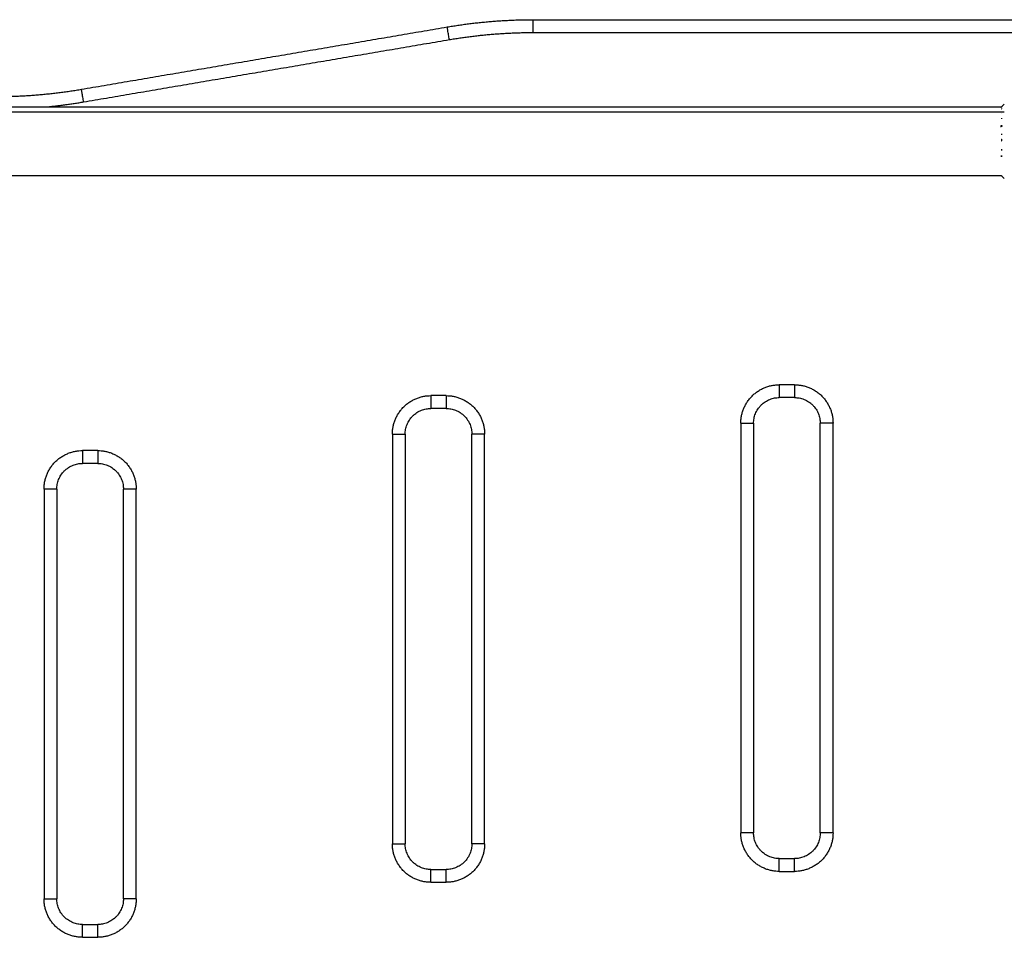
# Model space of a CAD drawing. Units: millimetres. Extents: x 1644 to 1659.7, y 2082.8 to 2097.6.
# Drawn here: x 1647 to 1647.4, y 2093.7 to 2094.1 of the extents above; entities that cross this region are included whole.
import ezdxf

# ---------------------------------------------------------------- set-up
doc = ezdxf.new("R2010")
doc.units = ezdxf.units.MM
doc.layers.add('Make2D$Visible$Curves', color=7, linetype='Continuous')
doc.layers.add('Make2D$Visible$Tangents', color=8, linetype='Continuous')

# ---------------------------------------------------------------- blocks, each defined once
blk = doc.blocks.new('OPSHB_S131A')
at = {"layer": 'Make2D$Visible$Curves', "lineweight": -3}
for points, weights in [([(1667.0505, 2082.19406), (1667.06717, 2082.1969), (1667.08409, 2082.1969)], [1, 0.996443607841, 1]), ([(1666.87415, 2082.1669), (1666.89106, 2082.1669), (1666.90773, 2082.16974)], [1, 0.996443607841, 1]), ([(1667.26698, 2082.16296), (1667.26678, 2082.16277), (1667.26658, 2082.16257)], [1, 0.999885782346, 1]), ([(1667.26695, 2082.16286), (1667.26692, 2082.1628), (1667.2669, 2082.16274)], [1, 0.999807376416, 1]), ([(1667.2669, 2082.16224), (1667.26693, 2082.16218), (1667.26696, 2082.16212)], [1, 0.999811748274, 1]), ([(1667.26691, 2082.16279), (1667.26692, 2082.16281), (1667.26693, 2082.16284)], [0.99781553947, 0.997954280761, 0.998230319105]), ([(1667.26693, 2082.16284), (1667.26694, 2082.16285), (1667.26695, 2082.16286)], [0.999936265228, 0.999967838438, 1]), ([(1667.26682, 2082.15847), (1667.26684, 2082.15833), (1667.26687, 2082.15818)], [1, 0.999866658749, 1]), ([(1667.26686, 2082.16045), (1667.26686, 2082.16042), (1667.26685, 2082.16039)], [1, 0.999993490816, 1]), ([(1667.26698, 2082.15522), (1667.26675, 2082.15512), (1667.26652, 2082.15502)], [1, 0.998834202799, 0.997962449404]), ([(1667.26667, 2082.15548), (1667.26683, 2082.15554), (1667.26698, 2082.15561)], [0.99857770246, 0.999223655029, 1]), ([(1667.26698, 2082.15561), (1667.26698, 2082.15541), (1667.26698, 2082.15522)], [1, 0.999860055064, 1]), ([(1667.26681, 2082.15027), (1667.26685, 2082.15023), (1667.26689, 2082.15019)], [0.999631483608, 0.999804745266, 1]), ([(1667.26692, 2082.15233), (1667.2669, 2082.15212), (1667.26689, 2082.1519)], [1, 0.999855112751, 1]), ([(1667.26689, 2082.15019), (1667.26691, 2082.1499), (1667.26695, 2082.14961)], [1, 0.999744621081, 1]), ([(1667.26691, 2082.14631), (1667.26688, 2082.1461), (1667.26686, 2082.14589)], [1, 0.999858448556, 1]), ([(1667.26683, 2082.14383), (1667.26685, 2082.14383), (1667.26687, 2082.14382)], [0.999914726093, 0.999956333622, 1]), ([(1667.26691, 2082.14341), (1667.26688, 2082.14342), (1667.26684, 2082.14343)], [1, 0.999821083531, 0.999649019898]), ([(1667.26687, 2082.14382), (1667.26688, 2082.14361), (1667.26691, 2082.14341)], [1, 0.999858354511, 1]), ([(1667.17012, 2082.03938), (1667.17012, 2082.04938), (1667.18012, 2082.04938)], [1, 0.707106781187, 1]), ([(1667.18612, 2082.04938), (1667.19612, 2082.04938), (1667.19612, 2082.03938)], [0.999999999999, 0.707106781187, 1]), ([(1667.03412, 2082.03513), (1667.03412, 2082.04513), (1667.04412, 2082.04513)], [1, 0.707106781187, 1]), ([(1667.05012, 2082.04513), (1667.06012, 2082.04513), (1667.06012, 2082.03513)], [1, 0.707106781187, 1]), ([(1666.89812, 2082.01367), (1666.89812, 2082.02367), (1666.90812, 2082.02367)], [1, 0.707106781187, 1]), ([(1666.91412, 2082.02367), (1666.92412, 2082.02367), (1666.92412, 2082.01367)], [1, 0.707106781187, 1]), ([(1667.18012, 2081.8694), (1667.17012, 2081.8694), (1667.17012, 2081.8794)], [1, 0.707106781187, 1]), ([(1667.19612, 2081.8794), (1667.19612, 2081.8694), (1667.18612, 2081.8694)], [1, 0.707106781187, 1]), ([(1667.04412, 2081.86513), (1667.03412, 2081.86513), (1667.03412, 2081.87513)], [1, 0.707106781187, 1]), ([(1667.06012, 2081.87513), (1667.06012, 2081.86513), (1667.05012, 2081.86513)], [1, 0.707106781187, 1]), ([(1666.90812, 2081.84367), (1666.89812, 2081.84367), (1666.89812, 2081.85367)], [1, 0.707106781186, 1]), ([(1666.92412, 2081.85367), (1666.92412, 2081.84367), (1666.91412, 2081.84367)], [1, 0.707106781187, 1])]:
    blk.add_rational_spline(points, weights, degree=2, dxfattribs=at)
for points, degree in [([(1667.08409, 2082.1969), (1667.1831, 2082.1969), (1667.28212, 2082.1969)], 2), ([(1666.90773, 2082.16974), (1666.97912, 2082.1819), (1667.0505, 2082.19406)], 2), ([(1666.69138, 2082.16285), (1666.97912, 2082.16285), (1667.26686, 2082.16285)], 2), ([(1667.26681, 2082.16285), (1667.26719, 2082.16321), (1667.26758, 2082.16356), (1667.26798, 2082.16389)], 3), ([(1667.26681, 2082.13595), (1666.97911, 2082.13595), (1666.69141, 2082.13595)], 2), ([(1667.26798, 2082.13491), (1667.26758, 2082.13524), (1667.26719, 2082.13559), (1667.26681, 2082.13595)], 3), ([(1667.18612, 2082.04938), (1667.18312, 2082.04938), (1667.18012, 2082.04938)], 2), ([(1667.05012, 2082.04513), (1667.04712, 2082.04513), (1667.04412, 2082.04513)], 2), ([(1667.17012, 2082.03938), (1667.17012, 2081.95939), (1667.17012, 2081.8794)], 2), ([(1667.19612, 2081.8794), (1667.19612, 2081.95939), (1667.19612, 2082.03938)], 2), ([(1667.03412, 2082.03513), (1667.03412, 2081.95513), (1667.03412, 2081.87513)], 2), ([(1667.06012, 2081.87513), (1667.06012, 2081.95513), (1667.06012, 2082.03513)], 2), ([(1666.91412, 2082.02367), (1666.91112, 2082.02367), (1666.90812, 2082.02367)], 2), ([(1666.89812, 2082.01367), (1666.89812, 2081.93367), (1666.89812, 2081.85367)], 2), ([(1666.92412, 2081.85367), (1666.92412, 2081.93367), (1666.92412, 2082.01367)], 2), ([(1667.18012, 2081.8694), (1667.18312, 2081.8694), (1667.18612, 2081.8694)], 2), ([(1667.04412, 2081.86513), (1667.04712, 2081.86513), (1667.05012, 2081.86513)], 2), ([(1666.90812, 2081.84367), (1666.91112, 2081.84367), (1666.91412, 2081.84367)], 2)]:
    blk.add_open_spline(points, degree=degree, dxfattribs=at)
blk.add_open_spline([(1667.26684, 2082.14343), (1667.26684, 2082.14355), (1667.26683, 2082.14367), (1667.26683, 2082.1438), (1667.26683, 2082.14382), (1667.26683, 2082.14383)], degree=3, knots=[-0.8888592, -0.8888592, -0.8888592, -0.8888592, -0.5011318, -0.5011318, -0.4514484, -0.4514484, -0.4514484, -0.4514484], dxfattribs=at)
at = {"layer": 'Make2D$Visible$Tangents', "lineweight": -3}
for points, weights in [([(1667.08409, 2082.1919), (1667.08409, 2082.1969), (1667.08409, 2082.1969)], [1, 0.707106781187, 1]), ([(1667.05134, 2082.18913), (1667.0505, 2082.19406), (1667.0505, 2082.19406)], [1, 0.707106781186, 1]), ([(1667.05134, 2082.18913), (1667.0676, 2082.1919), (1667.08409, 2082.1919)], [1, 0.996443607841, 1]), ([(1666.90857, 2082.16481), (1666.90773, 2082.16974), (1666.90773, 2082.16974)], [1, 0.707106781187, 1]), ([(1666.89385, 2082.16285), (1666.90125, 2082.16356), (1666.90857, 2082.16481)], [0.99825720332, 0.998472696473, 1]), ([(1667.16512, 2082.03938), (1667.16512, 2082.05438), (1667.18012, 2082.05438)], [1, 0.707106781187, 1]), ([(1667.18012, 2082.05438), (1667.18012, 2082.04938), (1667.18012, 2082.04938)], [1, 0.707106781162, 1]), ([(1667.18612, 2082.05438), (1667.18612, 2082.04938), (1667.18612, 2082.04938)], [1, 0.707106781187, 1]), ([(1667.18612, 2082.05438), (1667.20112, 2082.05438), (1667.20112, 2082.03938)], [1, 0.707106781186, 1]), ([(1667.02912, 2082.03513), (1667.02912, 2082.05013), (1667.04412, 2082.05013)], [1, 0.707106781187, 1]), ([(1667.04412, 2082.05013), (1667.04412, 2082.04513), (1667.04412, 2082.04513)], [1, 0.707106781178, 1]), ([(1667.05012, 2082.05013), (1667.05012, 2082.04513), (1667.05012, 2082.04513)], [1, 0.707106781187, 1]), ([(1667.05012, 2082.05013), (1667.06512, 2082.05013), (1667.06512, 2082.03513)], [1, 0.707106781186, 1]), ([(1667.16512, 2082.03938), (1667.17012, 2082.03938), (1667.17012, 2082.03938)], [1, 0.707106781186, 1]), ([(1667.20112, 2082.03938), (1667.19612, 2082.03938), (1667.19612, 2082.03938)], [1, 0.707106781186, 1]), ([(1667.02912, 2082.03513), (1667.03412, 2082.03513), (1667.03412, 2082.03513)], [1, 0.707106781187, 1]), ([(1667.06512, 2082.03513), (1667.06012, 2082.03513), (1667.06012, 2082.03513)], [1, 0.707106781186, 1]), ([(1666.89312, 2082.01367), (1666.89312, 2082.02867), (1666.90812, 2082.02867)], [1, 0.707106781187, 1]), ([(1666.90812, 2082.02867), (1666.90812, 2082.02367), (1666.90812, 2082.02367)], [1, 0.707106781176, 1]), ([(1666.91412, 2082.02867), (1666.91412, 2082.02367), (1666.91412, 2082.02367)], [1, 0.707106781187, 1]), ([(1666.91412, 2082.02867), (1666.92912, 2082.02867), (1666.92912, 2082.01367)], [1, 0.707106781186, 1]), ([(1666.89812, 2082.01367), (1666.89812, 2082.01367), (1666.89312, 2082.01367)], [1, 0.707106781187, 1]), ([(1666.92912, 2082.01367), (1666.92412, 2082.01367), (1666.92412, 2082.01367)], [1, 0.707106781187, 1]), ([(1667.18012, 2081.8644), (1667.16512, 2081.8644), (1667.16512, 2081.8794)], [1, 0.707106781187, 1]), ([(1667.17012, 2081.8794), (1667.17012, 2081.8794), (1667.16512, 2081.8794)], [1, 0.707106781187, 1]), ([(1667.20112, 2081.8794), (1667.20112, 2081.8644), (1667.18612, 2081.8644)], [1, 0.707106781186, 1]), ([(1667.20112, 2081.8794), (1667.19612, 2081.8794), (1667.19612, 2081.8794)], [1, 0.707106781187, 1]), ([(1667.02912, 2081.87513), (1667.03412, 2081.87513), (1667.03412, 2081.87513)], [1, 0.707106781187, 1]), ([(1667.04412, 2081.86013), (1667.02912, 2081.86013), (1667.02912, 2081.87513)], [1, 0.707106781186, 1]), ([(1667.06512, 2081.87513), (1667.06512, 2081.86013), (1667.05012, 2081.86013)], [1, 0.707106781186, 1]), ([(1667.06512, 2081.87513), (1667.06012, 2081.87513), (1667.06012, 2081.87513)], [1, 0.707106781187, 1]), ([(1667.18012, 2081.8644), (1667.18012, 2081.8694), (1667.18012, 2081.8694)], [1, 0.707106781187, 1]), ([(1667.18612, 2081.8644), (1667.18612, 2081.8694), (1667.18612, 2081.8694)], [1, 0.70710678119, 1]), ([(1667.04412, 2081.86013), (1667.04412, 2081.86513), (1667.04412, 2081.86513)], [1, 0.707106781187, 1]), ([(1667.05012, 2081.86013), (1667.05012, 2081.86513), (1667.05012, 2081.86513)], [1, 0.70710678119, 1]), ([(1666.89312, 2081.85367), (1666.89812, 2081.85367), (1666.89812, 2081.85367)], [1, 0.707106781187, 1]), ([(1666.90812, 2081.83867), (1666.89312, 2081.83867), (1666.89312, 2081.85367)], [1, 0.707106781187, 1]), ([(1666.92912, 2081.85367), (1666.92912, 2081.83867), (1666.91412, 2081.83867)], [1, 0.707106781187, 1]), ([(1666.92912, 2081.85367), (1666.92412, 2081.85367), (1666.92412, 2081.85367)], [1, 0.707106781187, 1]), ([(1666.90812, 2081.83867), (1666.90812, 2081.84367), (1666.90812, 2081.84367)], [1, 0.707106781187, 1]), ([(1666.91412, 2081.83867), (1666.91412, 2081.84367), (1666.91412, 2081.84367)], [1, 0.707106781176, 1])]:
    blk.add_rational_spline(points, weights, degree=2, dxfattribs=at)
for points in [[(1666.90857, 2082.16481), (1666.97996, 2082.17697), (1667.05134, 2082.18913)], [(1667.08409, 2082.1919), (1667.1831, 2082.1919), (1667.28212, 2082.1919)], [(1667.26798, 2082.16084), (1666.97995, 2082.16084), (1666.69193, 2082.16084)], [(1667.18612, 2082.05438), (1667.18312, 2082.05438), (1667.18012, 2082.05438)], [(1667.05012, 2082.05013), (1667.04712, 2082.05013), (1667.04412, 2082.05013)], [(1667.16512, 2082.03938), (1667.16512, 2081.95939), (1667.16512, 2081.8794)], [(1667.20112, 2081.8794), (1667.20112, 2081.95939), (1667.20112, 2082.03938)], [(1667.02912, 2082.03513), (1667.02912, 2081.95513), (1667.02912, 2081.87513)], [(1667.06512, 2081.87513), (1667.06512, 2081.95513), (1667.06512, 2082.03513)], [(1666.91412, 2082.02867), (1666.91112, 2082.02867), (1666.90812, 2082.02867)], [(1666.89312, 2082.01367), (1666.89312, 2081.93367), (1666.89312, 2081.85367)], [(1666.92912, 2081.85367), (1666.92912, 2081.93367), (1666.92912, 2082.01367)], [(1667.18012, 2081.8644), (1667.18312, 2081.8644), (1667.18612, 2081.8644)], [(1667.04412, 2081.86013), (1667.04712, 2081.86013), (1667.05012, 2081.86013)], [(1666.90812, 2081.83867), (1666.91112, 2081.83867), (1666.91412, 2081.83867)]]:
    blk.add_open_spline(points, degree=2, dxfattribs=at)

msp = doc.modelspace()

# ---------------------------------------------------------------- block references
msp.add_blockref('OPSHB_S131A', (-19.84969, 11.86989))

doc.saveas('drawing.dxf')
